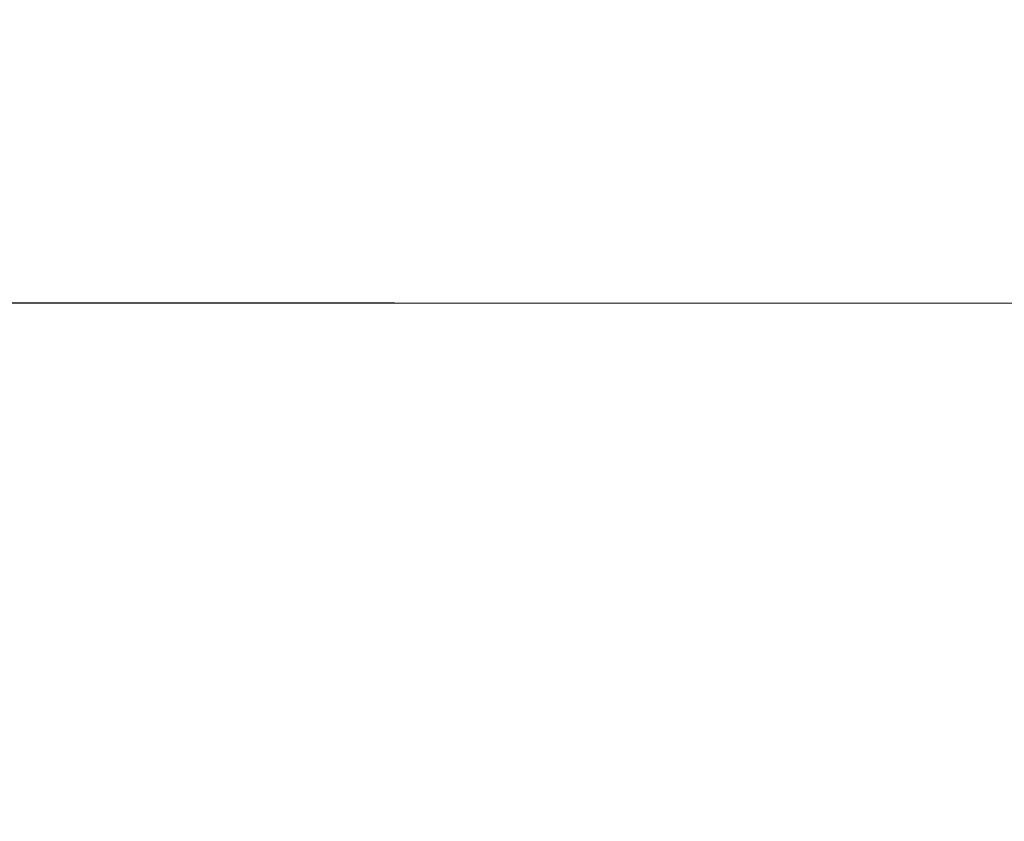
# Model space of a CAD drawing. Units: millimetres. Extents: x -429 to 6712, y -2860 to 5370.
# Drawn here: x 3049 to 3809, y 3215 to 3834 of the extents above; entities that cross this region are included whole.
import ezdxf

# ---------------------------------------------------------------- set-up
doc = ezdxf.new("R2010")
doc.units = ezdxf.units.MM
doc.layers.add('размер', color=92, linetype='Continuous', lineweight=15)
doc.styles.get("Standard").update_dxf_attribs({"font": 'txt.shx'})
doc.dimstyles.new('Размер М1.1', dxfattribs={"dimtxt": 300, "dimasz": 200, "dimexe": 1, "dimexo": 1, "dimgap": 50, "dimtad": 1, "dimdec": 0, "dimzin": 0, "dimtxsty": 'Standard', "dimcen": 2.5, "dimazin": 0, "dimtfac": 1, "dimtmove": 0, "dimatfit": 3, "dimfxl": 1, "dimtzin": 0, "dimarcsym": 0})

# ---------------------------------------------------------------- blocks, each defined once
blk = doc.blocks.new('*D5')
at = {"layer": 'Defpoints', "color": 0, "transparency": 16777216}
for p in [(1726.42, 4072.16), (3292.12, 4072.16), (3339.47, 3614.84)]:
    blk.add_point(p, dxfattribs=at)
at = {"layer": 'размер', "color": 0, "lineweight": -2, "transparency": 16777216}
for p, q in [((1726.42, 4272.16), (1726.42, 5072.16)), ((3291.12, 4072.16), (1725.42, 4072.16)), ((1726.42, 3614.84), (1726.42, 4072.16)), ((3338.47, 3614.84), (1725.42, 3614.84)), ((1726.42, 3414.84), (1726.42, 3214.84))]:
    blk.add_line(p, q, dxfattribs=at)
at = {"layer": 'размер', "color": 0, "transparency": 16777216}
for points in [[(1693.09, 4272.16), (1759.75, 4272.16), (1726.42, 4072.16)], [(1693.09, 3414.84), (1759.75, 3414.84), (1726.42, 3614.84)]]:
    blk.add_solid(points, dxfattribs=at)
at = {"layer": 'размер', "color": 0, "transparency": 16777216, "insert": (1576.42, 4772.16), "char_height": 200, "attachment_point": 5, "rotation": 90}
blk.add_mtext('450', dxfattribs=at)
blk = doc.blocks.new('*D6')
at = {"layer": 'Defpoints', "color": 0, "transparency": 16777216}
for p in [(1253.89, 5370.04), (2627.82, 5370.04), (3339.47, 3614.84)]:
    blk.add_point(p, dxfattribs=at)
at = {"layer": 'размер', "color": 0, "lineweight": -2, "transparency": 16777216}
for p, q in [((2626.82, 5370.04), (1252.89, 5370.04)), ((1253.89, 3814.84), (1253.89, 5170.04)), ((3338.47, 3614.84), (1252.89, 3614.84))]:
    blk.add_line(p, q, dxfattribs=at)
at = {"layer": 'размер', "color": 0, "transparency": 16777216}
for points in [[(1220.56, 5170.04), (1287.23, 5170.04), (1253.89, 5370.04)], [(1220.56, 3814.84), (1287.23, 3814.84), (1253.89, 3614.84)]]:
    blk.add_solid(points, dxfattribs=at)
at = {"layer": 'размер', "color": 0, "transparency": 16777216, "insert": (1103.89, 4492.44), "char_height": 200, "attachment_point": 5, "rotation": 90}
blk.add_mtext('1700', dxfattribs=at)

msp = doc.modelspace()

# ---------------------------------------------------------------- linework, layer by layer
at = {"layer": 'размер'}
msp.add_line((5720.99, 3614.84), (1522.37, 3614.84), dxfattribs=at)

# ---------------------------------------------------------------- dimensions: what is measured, and where the dimension line sits
for base, p2, text, picture, middle in [((1253.89, 5370.04), (2627.82, 5370.04), '1700', '*D6', (1103.89, 4492.44)), ((1726.42, 4072.16), (3292.12, 4072.16), '450', '*D5', (1576.42, 4772.16))]:
    dim = msp.add_linear_dim(base=base, p1=(3339.47, 3614.84), p2=p2, angle=90, text=text, dimstyle='Размер М1.1', override={"dimtxt": 200}, dxfattribs=at)
    dim.commit()
    dim.dimension.update_dxf_attribs({"geometry": picture, "text_midpoint": middle})

doc.saveas('drawing.dxf')
